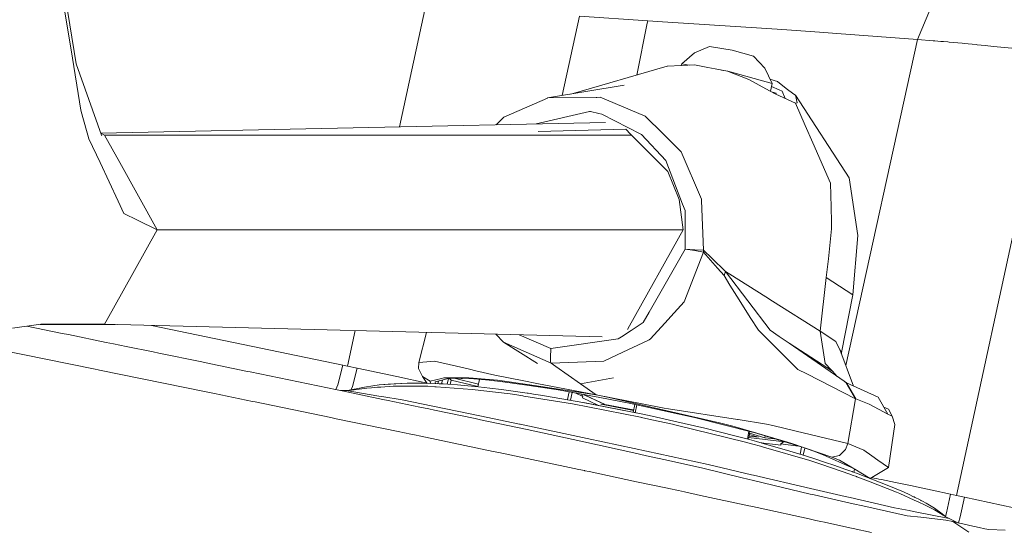
# Model space of a CAD drawing. Units: millimetres. Extents: x 784 to 9003, y -490 to 3565.
# Drawn here: x 2582 to 2711, y 1999 to 2066 of the extents above; entities that cross this region are included whole.
import ezdxf

# ---------------------------------------------------------------- set-up
doc = ezdxf.new("R2010")
doc.units = ezdxf.units.MM
doc.layers.add('1', color=7, linetype='Continuous', true_color=0xffffff)
doc.styles.add('blockfont', font='simplex.shx')
doc.dimstyles.get("Standard").update_dxf_attribs({"dimtxt": 0.18, "dimasz": 0.18, "dimexe": 0.18, "dimexo": 0.0625, "dimgap": 0.09, "dimtad": 0, "dimtih": 1, "dimtoh": 1, "dimdec": 4, "dimzin": 0, "dimdsep": 46, "dimtxsty": 'Standard', "dimcen": 0.09, "dimadec": 0, "dimazin": 0, "dimtfac": 1, "dimtdec": 4, "dimtofl": 0, "dimtmove": 0, "dimatfit": 3, "dimfxl": 1, "dimtolj": 1, "dimtzin": 0, "dimarcsym": 0})

# ---------------------------------------------------------------- blocks, each defined once
blk = doc.blocks.new('_U7')
at = {"layer": '1', "color": 18, "lineweight": 13}
for p, q in [((984.368324, 1151.605819), (984.368324, 3253.890504)), ((984.368324, 3250.715504), (2651.742495, 3250.715504)), ((4820, 3250.715504), (3152.625829, 3250.715504)), ((2683.694579, 3175.715504), (2658.694579, 3175.715504)), ((2658.694579, 3175.715504), (2658.694579, 3081.965504)), ((2915.361245, 3175.715504), (2890.361245, 3175.715504)), ((2915.361245, 3081.965504), (2915.361245, 3175.715504)), ((2658.694579, 3081.965504), (2683.694579, 3081.965504)), ((2890.361245, 3081.965504), (2915.361245, 3081.965504))]:
    blk.add_line(p, q, dxfattribs=at)
at = {"layer": '1', "color": 18, "lineweight": 70}
for points in [[(984.368324, 3250.715504), (1034.368275, 3264.112964), (1034.368373, 3237.318045)], [(4820, 3250.715504), (4770.000049, 3237.318045), (4769.999951, 3264.112964)]]:
    blk.add_solid(points, dxfattribs=at)
at = {"layer": '1', "color": 18, "linetype": 'Continuous', "lineweight": 13, "char_height": 50, "attachment_point": 7, "line_spacing_factor": 0.903614, "style": 'blockfont'}
for s, insert in [('\\W1.2899;151.0', (2655.979995, 3211.819671)), ('\\W1.1047;BBC', (2995.250829, 3211.819671)), ('\\W1.1591;3836', (2683.219579, 3089.944671))]:
    blk.add_mtext(s, dxfattribs=dict(at, insert=insert))

msp = doc.modelspace()

# ---------------------------------------------------------------- linework, layer by layer
at = {"layer": '1', "color": 18, "linetype": 'Continuous', "lineweight": 13}
for p, q in [((2586.619287, 2075.066034), (2588.987589, 2060.454771)), ((2588.341236, 2062.316582), (2586.848736, 2071.447298)), ((2699.318171, 2063.662931), (2702.806234, 2071.988031)), ((2634.856224, 2068.144247), (2631.400904, 2052.221309)), ((2652.7304, 2056.315097), (2655.008554, 2066.696092)), ((2655.008554, 2066.696092), (2663.971663, 2066.118404)), ((2663.903759, 2065.786503), (2663.971663, 2066.118404)), ((2663.971663, 2066.118404), (2665.893078, 2065.991089)), ((2677.532673, 2065.220758), (2665.893078, 2065.991089)), ((2662.515471, 2059.000796), (2663.903758, 2065.786501)), ((2680.943966, 2064.994976), (2677.532673, 2065.220758)), ((2682.796001, 2064.866945), (2680.943966, 2064.994976)), ((2686.483145, 2064.612076), (2682.796001, 2064.866945)), ((2688.752651, 2064.444229), (2686.483145, 2064.612076)), ((2699.318171, 2063.662931), (2688.752651, 2064.444229)), ((2689.941428, 2020.935116), (2699.318171, 2063.662931)), ((2701.409101, 2063.494369), (2699.318171, 2063.662931)), ((2701.611519, 2063.47768), (2701.409101, 2063.494369)), ((2702.384233, 2063.412592), (2701.611519, 2063.47768)), ((2702.728033, 2063.383028), (2702.384233, 2063.412592)), ((2702.728033, 2063.383028), (2703.327656, 2063.330337)), ((2703.327656, 2063.330337), (2703.467131, 2063.31794)), ((2703.467131, 2063.31794), (2705.185175, 2063.158438)), ((2589.636803, 2054.391548), (2588.341236, 2062.316582)), ((2672.07408, 2062.731192), (2670.111179, 2061.89768)), ((2672.07408, 2062.731192), (2675.008774, 2062.272474)), ((2675.008774, 2062.272474), (2677.827358, 2061.476633)), ((2704.437256, 2003.936455), (2717.0403, 2062.076017)), ((2705.185175, 2063.158438), (2705.439568, 2063.13388)), ((2705.439568, 2063.13388), (2707.013845, 2062.979624)), ((2707.013845, 2062.979624), (2707.144022, 2062.966749)), ((2707.144022, 2062.966749), (2708.200932, 2062.86256)), ((2708.200932, 2062.86256), (2709.322214, 2062.753603)), ((2709.322214, 2062.753603), (2711.716652, 2062.529251)), ((2668.415546, 2060.463592), (2670.111179, 2061.89768)), ((2679.292679, 2059.895203), (2677.827358, 2061.476633)), ((2592.334332, 2051.122656), (2588.987589, 2060.454771)), ((2666.498661, 2060.150787), (2653.883241, 2056.508574)), ((2666.53657, 2060.152933), (2666.498661, 2060.150787)), ((2668.360256, 2060.254567), (2666.53657, 2060.152933)), ((2668.415546, 2060.463592), (2668.343198, 2060.253616)), ((2670.108795, 2060.352013), (2668.370377, 2060.255131)), ((2668.415546, 2060.463592), (2669.386865, 2060.311779)), ((2671.838284, 2060.006782), (2670.108795, 2060.352013)), ((2672.815323, 2059.811994), (2671.838284, 2060.006782)), ((2674.419641, 2059.491798), (2672.815323, 2059.811994)), ((2673.648524, 2059.645701), (2674.457788, 2059.519216)), ((2674.419641, 2059.491798), (2677.202463, 2058.409378)), ((2674.457788, 2059.519216), (2680.260658, 2057.880327)), ((2680.260658, 2057.880327), (2679.292679, 2059.895203)), ((2677.202463, 2058.409378), (2679.946423, 2056.940481)), ((2680.968046, 2058.136865), (2679.983481, 2058.457279)), ((2680.968046, 2058.136865), (2682.130814, 2057.257578)), ((2650.812626, 2055.993244), (2660.852194, 2057.678148)), ((2680.758678, 2056.5056), (2679.946423, 2056.940481)), ((2680.045516, 2056.887426), (2680.260658, 2057.880327)), ((2680.175778, 2057.488599), (2681.210995, 2057.054922)), ((2681.210995, 2057.054922), (2681.589842, 2056.896135)), ((2681.589842, 2056.896135), (2681.984357, 2055.920509)), ((2682.130814, 2057.257578), (2683.116674, 2056.512281)), ((2645.086288, 2053.470775), (2650.792837, 2055.992767)), ((2650.812626, 2055.993244), (2650.792837, 2055.992767)), ((2657.215595, 2056.075022), (2650.812626, 2055.993244)), ((2657.283306, 2056.075975), (2657.215595, 2056.075022)), ((2657.723427, 2056.081459), (2657.283306, 2056.075975)), ((2663.624525, 2053.633139), (2657.723427, 2056.081459)), ((2680.782557, 2056.615755), (2680.303344, 2056.749386)), ((2680.770114, 2056.499478), (2680.782557, 2056.615755)), ((2681.216002, 2056.26075), (2680.770114, 2056.499478)), ((2683.331966, 2055.323765), (2681.216002, 2056.26075)), ((2683.327913, 2056.352541), (2683.116674, 2056.512281)), ((2683.327913, 2056.352541), (2690.365791, 2045.515701)), ((2683.542728, 2055.369303), (2683.327913, 2056.352541)), ((2589.636803, 2054.391548), (2589.894295, 2053.455517)), ((2683.542728, 2055.369303), (2683.331966, 2055.323765)), ((2683.331966, 2055.323765), (2684.614897, 2052.405521)), ((2590.537275, 2051.118779), (2589.894295, 2053.455517)), ((2645.086288, 2053.470775), (2644.102085, 2052.490196)), ((2649.314515, 2052.600544), (2656.329393, 2054.242298)), ((2656.467915, 2054.212019), (2656.329393, 2054.242298)), ((2657.538414, 2053.977415), (2656.467915, 2054.212019)), ((2657.954454, 2053.886339), (2657.538414, 2053.977415)), ((2657.954454, 2053.886339), (2663.064396, 2051.277576)), ((2665.994671, 2051.283427), (2663.624525, 2053.633139)), ((2592.237661, 2051.392215), (2658.408827, 2052.793073)), ((2649.578187, 2051.610393), (2661.085367, 2051.900789)), ((2661.085367, 2051.900789), (2661.706757, 2051.274865)), ((2685.612679, 2050.136253), (2684.614897, 2052.405521)), ((2590.666056, 2050.650761), (2590.537782, 2051.116936)), ((2592.133999, 2047.537252), (2590.666056, 2050.650761)), ((2592.725992, 2051.109478), (2592.24294, 2051.377495)), ((2592.359066, 2051.053688), (2592.334979, 2051.120852)), ((2592.725992, 2051.109478), (2594.722509, 2047.539875)), ((2592.725992, 2051.109478), (2661.870946, 2051.109478)), ((2661.709585, 2051.272016), (2666.574001, 2046.372101)), ((2663.069483, 2051.274979), (2663.152218, 2051.23274)), ((2666.329145, 2047.797605), (2663.152218, 2051.23274)), ((2668.18738, 2049.109623), (2665.996759, 2051.281357)), ((2668.18738, 2049.109623), (2668.36381, 2048.934624)), ((2685.612679, 2050.136253), (2687.946081, 2044.828817)), ((2668.364048, 2048.934624), (2668.36381, 2048.934624)), ((2671.0217, 2042.732403), (2668.364048, 2048.934624)), ((2594.517231, 2042.483255), (2592.133999, 2047.537252)), ((2599.647999, 2038.733885), (2594.722509, 2047.539875)), ((2668.534517, 2042.090818), (2666.329145, 2047.797605)), ((2668.076277, 2042.69211), (2666.574001, 2046.372101)), ((2691.49375, 2037.96427), (2690.365791, 2045.515701)), ((2688.005924, 2041.683123), (2687.946081, 2044.828817)), ((2668.076277, 2042.69211), (2668.589115, 2038.733885)), ((2671.0217, 2042.732403), (2671.028137, 2042.57147)), ((2595.271826, 2040.883228), (2594.517231, 2042.483255)), ((2668.849945, 2041.274711), (2668.534517, 2042.090818)), ((2671.290636, 2036.04047), (2671.028137, 2042.57147)), ((2688.042879, 2039.754078), (2688.005924, 2041.683123)), ((2597.048044, 2040.010855), (2595.271826, 2040.883228)), ((2668.879509, 2036.18972), (2668.849945, 2041.274711)), ((2599.647999, 2038.733885), (2597.048044, 2040.010855)), ((2687.921286, 2037.554905), (2688.059807, 2038.863584)), ((2688.042879, 2039.754078), (2688.059807, 2038.863584)), ((2595.172167, 2030.731842), (2599.647999, 2038.733885)), ((2599.647999, 2038.733885), (2668.589115, 2038.733885)), ((2668.589115, 2038.733885), (2661.559917, 2026.166538)), ((2687.921286, 2037.554905), (2687.643051, 2034.923002)), ((2690.871239, 2030.205175), (2691.49375, 2037.96427)), ((2668.879509, 2036.18972), (2664.146185, 2027.930424)), ((2668.879509, 2036.18972), (2670.1231, 2035.996601)), ((2670.149088, 2036.11128), (2668.879509, 2036.18972)), ((2668.755293, 2029.276058), (2671.256065, 2035.820648)), ((2671.256065, 2035.820648), (2670.1231, 2035.996601)), ((2671.290636, 2036.04047), (2670.149088, 2036.11128)), ((2671.256065, 2035.820648), (2671.290636, 2036.04047)), ((2673.107147, 2033.716843), (2671.256065, 2035.820648)), ((2672.383547, 2034.993336), (2671.290636, 2036.04047)), ((2672.383547, 2034.993336), (2674.164295, 2033.286974)), ((2687.368631, 2032.499954), (2687.643051, 2034.923002)), ((2673.976898, 2032.728359), (2673.107147, 2033.716843)), ((2673.976898, 2032.728359), (2674.164295, 2033.286974)), ((2674.739838, 2031.456634), (2673.976898, 2032.728359)), ((2674.164295, 2033.286974), (2679.998636, 2025.585815)), ((2674.164295, 2033.286974), (2674.715519, 2032.937929)), ((2679.42524, 2029.956266), (2674.715519, 2032.937929)), ((2686.565876, 2025.435612), (2687.368631, 2032.499954)), ((2690.871239, 2030.205175), (2687.368631, 2032.499954)), ((2675.939083, 2029.559776), (2674.739838, 2031.456634)), ((2593.07313, 2026.979133), (2595.172167, 2030.731842)), ((2680.338621, 2029.378101), (2679.42524, 2029.956266)), ((2689.354897, 2022.665903), (2690.871239, 2030.205175)), ((2668.755293, 2029.276058), (2667.43803, 2027.852461)), ((2675.939083, 2029.559776), (2677.410126, 2027.232572)), ((2680.338621, 2029.378101), (2686.565876, 2025.435612)), ((2663.36751, 2026.571438), (2664.146185, 2027.930424)), ((2666.18228, 2026.495382), (2667.43803, 2027.852461)), ((2678.46489, 2025.564119), (2677.410126, 2027.232572)), ((2584.387302, 2026.358292), (2580.673456, 2025.859281)), ((2582.527594, 2026.108412), (2587.158918, 2025.167152)), ((2584.293503, 2026.345688), (2594.126658, 2026.322786)), ((2584.387302, 2026.358292), (2592.725992, 2026.358292)), ((2592.725992, 2026.358292), (2593.07313, 2026.979133)), ((2592.725992, 2026.358292), (2657.965807, 2024.70452)), ((2623.958826, 2021.000072), (2598.885384, 2026.202156)), ((2661.559626, 2026.166017), (2661.292315, 2025.688097)), ((2663.36751, 2026.571438), (2661.798954, 2025.560781)), ((2664.307638, 2024.468974), (2666.18228, 2026.495382)), ((2587.158918, 2025.167152), (2588.001251, 2024.995491)), ((2592.961073, 2023.983642), (2588.001251, 2024.995491)), ((2624.597788, 2020.87228), (2625.607445, 2025.524776)), ((2633.943081, 2021.36986), (2634.954914, 2025.287826)), ((2633.943081, 2021.36986), (2634.958581, 2025.287733)), ((2645.035744, 2024.003908), (2644.030224, 2025.057775)), ((2651.235819, 2023.201153), (2647.095455, 2024.980074)), ((2660.081863, 2024.454281), (2660.497719, 2024.72226)), ((2660.512409, 2024.731726), (2661.798954, 2025.560781)), ((2679.994106, 2024.040148), (2678.46489, 2025.564119)), ((2679.998636, 2025.585815), (2681.195974, 2024.76041)), ((2682.498693, 2023.862287), (2681.195974, 2024.76041)), ((2686.565876, 2025.435612), (2688.606501, 2024.106905)), ((2687.234402, 2021.221802), (2686.565876, 2025.435612)), ((2591.484785, 2020.482227), (2572.087765, 2024.421617)), ((2592.961073, 2023.983642), (2593.894482, 2023.793146)), ((2595.565992, 2023.451351), (2593.894482, 2023.793146)), ((2599.095821, 2022.729561), (2595.566007, 2023.451348)), ((2645.035744, 2024.003908), (2649.50037, 2021.224901)), ((2651.308298, 2021.257564), (2645.035744, 2024.003908)), ((2660.081863, 2024.454281), (2651.235819, 2023.201153)), ((2663.311958, 2023.907349), (2660.690069, 2022.682354)), ((2664.150238, 2024.298832), (2663.311958, 2023.907349)), ((2664.150238, 2024.298832), (2664.306855, 2024.468128)), ((2683.583021, 2020.463631), (2679.994106, 2024.040148)), ((2682.498693, 2023.862287), (2688.165903, 2020.204708)), ((2689.699888, 2018.897936), (2682.498693, 2023.862287)), ((2688.606501, 2024.106905), (2688.635111, 2024.05183)), ((2688.635111, 2024.05183), (2689.14938, 2023.061678)), ((2599.838257, 2022.57745), (2599.095821, 2022.729561)), ((2599.838257, 2022.57745), (2605.490923, 2021.418259)), ((2651.208162, 2022.011206), (2651.195288, 2021.448061)), ((2651.208162, 2022.012398), (2651.235819, 2023.201153)), ((2651.208162, 2022.012398), (2651.208162, 2022.011206)), ((2658.183813, 2021.511719), (2660.690069, 2022.682354)), ((2689.14938, 2023.061678), (2689.354897, 2022.665903)), ((2689.14938, 2023.061678), (2690.935079, 2018.267276)), ((2689.386694, 2022.424515), (2689.354897, 2022.665903)), ((2605.490923, 2021.418259), (2605.818748, 2021.351025)), ((2611.482859, 2020.18635), (2605.818748, 2021.351025)), ((2623.338223, 2018.428251), (2623.958826, 2021.000072)), ((2623.958826, 2021.000072), (2624.597788, 2020.87228)), ((2625.842094, 2020.627424), (2624.597788, 2020.87228)), ((2633.902311, 2020.574495), (2633.943081, 2021.36986)), ((2635.527372, 2021.499798), (2633.943081, 2021.36986)), ((2635.527372, 2021.499798), (2636.010647, 2021.539375)), ((2638.890743, 2020.859167), (2636.010647, 2021.539375)), ((2638.890743, 2020.859167), (2640.5828, 2020.459339)), ((2651.308298, 2021.257564), (2651.195288, 2021.448061)), ((2658.183813, 2021.511719), (2651.308298, 2021.257564)), ((2651.308298, 2021.257564), (2651.907682, 2020.832703)), ((2651.907682, 2020.832703), (2655.147076, 2018.536016)), ((2687.234402, 2021.221802), (2688.007116, 2020.378038)), ((2591.897964, 2020.398304), (2591.484785, 2020.482227)), ((2591.897964, 2020.398304), (2592.086315, 2020.359918)), ((2592.086315, 2020.359918), (2606.033564, 2017.502949)), ((2611.482859, 2020.18635), (2611.824274, 2020.116016)), ((2611.824274, 2020.116016), (2623.221397, 2017.762825)), ((2625.246286, 2018.183395), (2625.842094, 2020.627424)), ((2625.842094, 2020.627424), (2631.05917, 2019.495651)), ((2635.028676, 2018.634677), (2631.05917, 2019.495651)), ((2634.416103, 2019.502804), (2633.902311, 2020.574495)), ((2635.042439, 2018.615172), (2634.416103, 2019.502804)), ((2635.440826, 2018.907234), (2634.416103, 2019.502804)), ((2640.5828, 2020.459339), (2641.433477, 2020.258352)), ((2643.908262, 2019.67375), (2641.433477, 2020.258352)), ((2643.908262, 2019.67375), (2647.711754, 2018.934175)), ((2683.583021, 2020.463631), (2683.648109, 2020.430729)), ((2684.809446, 2019.842312), (2683.648109, 2020.430729)), ((2691.207647, 2016.600534), (2684.809446, 2019.842312)), ((2688.007116, 2020.378038), (2688.165903, 2020.204708)), ((2688.165903, 2020.204708), (2688.785816, 2019.528078)), ((2623.038256, 2017.800638), (2623.338223, 2018.428251)), ((2624.601438, 2017.685452), (2626.810551, 2018.105432)), ((2625.003862, 2017.761957), (2625.244379, 2018.180296)), ((2625.246286, 2018.183395), (2625.244379, 2018.180296)), ((2626.810551, 2018.105432), (2627.930641, 2018.299505)), ((2628.531456, 2018.101618), (2627.72131, 2018.044874)), ((2628.754139, 2018.433496), (2627.930641, 2018.299505)), ((2628.531456, 2018.101618), (2628.956795, 2018.13142)), ((2628.754139, 2018.433496), (2632.422447, 2018.639728)), ((2628.956795, 2018.13142), (2630.562544, 2018.244192)), ((2629.420519, 2018.473312), (2629.372106, 2018.468238)), ((2629.420519, 2018.473312), (2629.930973, 2018.522665)), ((2630.710125, 2018.575594), (2629.930973, 2018.522665)), ((2631.330252, 2018.268272), (2630.562544, 2018.244192)), ((2632.422447, 2018.639728), (2630.710125, 2018.575594)), ((2634.658575, 2018.251345), (2631.330252, 2018.268272)), ((2632.422447, 2018.639728), (2633.36277, 2018.64855)), ((2633.36277, 2018.64855), (2634.363413, 2018.640205)), ((2636.594534, 2018.557951), (2634.363413, 2018.640205)), ((2634.658575, 2018.251345), (2635.123014, 2018.235371)), ((2636.051893, 2018.170044), (2635.123014, 2018.235371)), ((2636.924267, 2019.251034), (2635.440826, 2018.907234)), ((2635.440826, 2018.907234), (2635.479241, 2018.599068)), ((2636.203051, 2018.159315), (2636.051893, 2018.170044)), ((2636.789083, 2018.995926), (2636.062622, 2018.814728)), ((2636.062622, 2018.814728), (2636.114997, 2018.57563)), ((2636.203051, 2018.159315), (2640.939474, 2017.826483)), ((2636.42051, 2018.564367), (2636.507082, 2018.925587)), ((2636.795282, 2018.552706), (2636.594534, 2018.557951)), ((2636.789083, 2018.995926), (2637.952089, 2019.285843)), ((2636.795282, 2018.552706), (2637.150049, 2018.536732)), ((2636.917047, 2018.547223), (2637.028286, 2019.055555)), ((2637.22086, 2019.319698), (2636.924267, 2019.251034)), ((2637.150049, 2018.536732), (2637.757301, 2018.500969)), ((2640.499592, 2019.347116), (2637.22086, 2019.319698)), ((2637.836271, 2019.256971), (2637.673477, 2018.505905)), ((2637.757301, 2018.500969), (2639.022112, 2018.413469)), ((2637.938853, 2019.282543), (2638.013124, 2019.205734)), ((2638.664246, 2019.30587), (2637.952089, 2019.285843)), ((2638.013124, 2019.205734), (2638.168573, 2019.044802)), ((2638.168573, 2019.044802), (2638.046353, 2018.480972)), ((2641.671617, 2018.190217), (2638.168573, 2019.044802)), ((2641.753535, 2018.521504), (2638.565402, 2019.30309)), ((2640.512943, 2019.247457), (2638.664246, 2019.30587)), ((2639.022112, 2018.413469), (2640.354156, 2018.303558)), ((2639.343271, 2019.284415), (2639.481544, 2019.262001)), ((2639.485324, 2019.279927), (2639.481544, 2019.262001)), ((2639.688073, 2019.27352), (2639.481544, 2019.262001)), ((2640.354156, 2018.303558), (2641.75725, 2018.169329)), ((2640.499592, 2019.347116), (2641.075373, 2019.302532)), ((2640.512943, 2019.247457), (2640.657902, 2019.242927)), ((2643.170357, 2019.031689), (2640.657902, 2019.242927)), ((2644.26899, 2019.055054), (2641.075373, 2019.302532)), ((2641.66855, 2018.177814), (2641.905975, 2019.137994)), ((2641.727722, 2018.527833), (2641.727786, 2018.41737)), ((2641.75725, 2018.169329), (2643.235445, 2018.007919)), ((2643.170357, 2019.031689), (2644.964695, 2018.828794)), ((2644.26899, 2019.055054), (2648.210764, 2018.455908)), ((2648.091555, 2018.370315), (2644.964695, 2018.828794)), ((2649.433374, 2018.599436), (2647.711754, 2018.934175)), ((2648.091555, 2018.370315), (2651.938915, 2017.806217)), ((2657.183647, 2017.092392), (2648.210764, 2018.455908)), ((2657.183647, 2017.092392), (2649.433374, 2018.599436)), ((2655.147076, 2018.536016), (2659.456253, 2019.340202)), ((2655.147076, 2018.536016), (2659.456253, 2019.340202)), ((2657.183647, 2017.092392), (2655.147076, 2018.536016)), ((2689.699888, 2018.897936), (2689.985991, 2018.700525)), ((2689.699888, 2018.897936), (2690.024432, 2018.684127)), ((2689.985991, 2018.700525), (2690.008402, 2018.691465)), ((2689.985991, 2018.700525), (2690.013709, 2018.682366)), ((2691.207647, 2016.600534), (2689.985991, 2018.700525)), ((2690.008402, 2018.691465), (2694.170475, 2016.786262)), ((2691.233873, 2016.590521), (2690.013709, 2018.682366)), ((2606.033564, 2017.502949), (2607.156092, 2017.273017)), ((2607.156113, 2017.273013), (2612.110615, 2016.258165)), ((2623.886108, 2017.625257), (2623.221397, 2017.762825)), ((2624.415159, 2017.670795), (2623.677861, 2017.668356)), ((2623.886108, 2017.625257), (2629.215717, 2016.519949)), ((2624.416828, 2017.670795), (2624.415159, 2017.670795)), ((2624.548197, 2017.680809), (2624.416828, 2017.670795)), ((2628.692389, 2016.956255), (2624.416828, 2017.670795)), ((2624.593019, 2017.684624), (2624.548197, 2017.680809)), ((2624.593019, 2017.684624), (2625.097275, 2017.734215)), ((2627.12121, 2017.979547), (2625.097275, 2017.734215)), ((2627.72131, 2018.044874), (2627.12121, 2017.979547)), ((2628.692389, 2016.956255), (2629.081249, 2016.891167)), ((2629.081249, 2016.891167), (2631.741762, 2016.446516)), ((2645.903111, 2017.229721), (2640.939474, 2017.826483)), ((2644.790888, 2017.8179), (2643.235445, 2018.007919)), ((2648.14043, 2017.346069), (2644.790888, 2017.8179)), ((2645.903111, 2017.229721), (2646.78359, 2017.105266)), ((2647.591352, 2016.974136), (2646.78359, 2017.105266)), ((2647.591352, 2016.974136), (2647.73035, 2016.951486)), ((2654.075861, 2015.920088), (2647.73035, 2016.951486)), ((2648.14043, 2017.346069), (2648.291588, 2017.325565)), ((2648.291588, 2017.325565), (2648.556471, 2017.28718)), ((2648.995399, 2017.219946), (2648.556471, 2017.28718)), ((2648.995399, 2017.219946), (2649.883986, 2017.080471)), ((2649.883986, 2017.080471), (2651.699305, 2016.783878)), ((2652.969837, 2017.63241), (2651.938915, 2017.806217)), ((2657.685995, 2016.7474), (2652.969837, 2017.63241)), ((2653.645472, 2017.505624), (2653.423406, 2016.481077)), ((2654.035833, 2017.432371), (2653.814748, 2016.412346)), ((2655.447006, 2016.876146), (2654.441601, 2017.356226)), ((2655.260527, 2017.202551), (2655.447006, 2016.876146)), ((2655.447006, 2016.876146), (2655.416489, 2016.735956)), ((2655.562785, 2017.145831), (2655.6108, 2017.122194)), ((2658.291817, 2015.88957), (2655.6108, 2017.122194)), ((2655.611578, 2017.136675), (2655.709982, 2017.089292)), ((2655.613154, 2017.136379), (2655.709982, 2017.089292)), ((2655.756235, 2017.079279), (2655.650657, 2017.129341)), ((2655.756235, 2017.079279), (2655.65162, 2017.12916)), ((2658.291817, 2015.88957), (2655.709982, 2017.089292)), ((2658.32448, 2015.861437), (2655.709982, 2017.089292)), ((2655.756235, 2017.079279), (2658.32448, 2015.861437)), ((2657.184362, 2017.091915), (2657.183647, 2017.092392)), ((2657.184362, 2017.091915), (2658.921242, 2016.742632)), ((2657.184362, 2017.091915), (2665.682793, 2015.45541)), ((2612.110615, 2016.258165), (2612.458944, 2016.18664)), ((2612.458944, 2016.18664), (2622.391224, 2014.137432)), ((2629.215717, 2016.519949), (2629.933596, 2016.370699)), ((2629.933596, 2016.370699), (2634.08041, 2015.5081)), ((2631.741762, 2016.446516), (2635.764837, 2015.626118)), ((2636.007309, 2015.576527), (2635.764837, 2015.626118)), ((2636.007309, 2015.576527), (2641.921043, 2014.370605)), ((2655.446053, 2016.125843), (2651.699305, 2016.783878)), ((2663.01918, 2014.170572), (2654.075861, 2015.920088)), ((2655.416489, 2016.735956), (2657.521796, 2015.71425)), ((2663.311243, 2014.561579), (2655.446053, 2016.125843)), ((2655.53689, 2016.107723), (2663.307667, 2014.567301)), ((2655.53689, 2016.107723), (2663.311243, 2014.561579)), ((2661.525011, 2016.026899), (2657.685995, 2016.7474)), ((2657.788992, 2015.888855), (2659.009218, 2015.690252)), ((2658.148115, 2015.944264), (2658.188333, 2015.823859)), ((2662.053347, 2015.156671), (2658.32448, 2015.861437)), ((2666.528463, 2015.011951), (2658.921242, 2016.742632)), ((2659.009218, 2015.690252), (2662.084343, 2015.067704)), ((2668.064594, 2014.595434), (2661.525011, 2016.026899)), ((2662.028059, 2014.820961), (2662.266136, 2015.864673)), ((2662.296445, 2014.767758), (2662.533426, 2015.806165)), ((2690.179586, 2010.723755), (2691.207647, 2016.600534)), ((2691.207647, 2016.600534), (2691.233873, 2016.590521)), ((2691.233873, 2016.590521), (2693.006754, 2015.886232)), ((2693.006754, 2015.886232), (2694.894552, 2014.895365)), ((2694.170475, 2016.786262), (2695.463419, 2014.596865)), ((2634.08041, 2015.5081), (2635.263205, 2015.262052)), ((2635.985136, 2015.111372), (2635.263205, 2015.262052)), ((2641.326904, 2013.996288), (2635.985136, 2015.111372)), ((2641.921043, 2014.370605), (2647.161722, 2013.27078)), ((2662.102516, 2015.147375), (2662.053347, 2015.156671)), ((2663.314104, 2014.56587), (2663.307667, 2014.567301)), ((2663.314104, 2014.56587), (2664.5349, 2014.298383)), ((2664.535841, 2014.298177), (2667.381525, 2013.674662)), ((2666.122437, 2015.386745), (2665.682793, 2015.45541)), ((2666.701555, 2015.296146), (2666.122437, 2015.386745)), ((2666.528463, 2015.011951), (2673.389435, 2013.451025)), ((2666.701555, 2015.296146), (2675.738573, 2013.88447)), ((2668.064594, 2014.595434), (2670.104027, 2014.148876)), ((2695.463419, 2014.596865), (2694.894552, 2014.895365)), ((2694.932788, 2015.495404), (2695.534945, 2015.231058)), ((2695.463419, 2014.596865), (2696.030378, 2014.299318)), ((2695.534945, 2015.231058), (2696.030378, 2014.299318)), ((2696.030378, 2014.299318), (2696.375608, 2013.227627)), ((2622.391224, 2014.137432), (2623.097897, 2013.991281)), ((2623.097897, 2013.991281), (2631.228447, 2012.30447)), ((2641.326904, 2013.996288), (2642.045498, 2013.846084)), ((2648.145437, 2012.567684), (2642.045498, 2013.846084)), ((2647.161722, 2013.27078), (2647.243738, 2013.253614)), ((2656.018972, 2011.412069), (2647.243738, 2013.253614)), ((2663.088799, 2014.155313), (2663.01918, 2014.170572)), ((2663.124084, 2014.147684), (2663.088799, 2014.155313)), ((2663.124084, 2014.147684), (2664.485419, 2013.84969)), ((2664.487342, 2013.849269), (2667.188883, 2013.257906)), ((2667.682648, 2013.145611), (2667.188883, 2013.257906)), ((2667.381525, 2013.674662), (2671.434879, 2012.726232)), ((2676.77021, 2010.91902), (2667.682648, 2013.145611)), ((2670.104027, 2014.148876), (2677.857876, 2012.178108)), ((2675.130129, 2012.989208), (2673.389435, 2013.451025)), ((2675.708294, 2012.835667), (2675.130129, 2012.989208)), ((2675.832987, 2013.869688), (2675.738573, 2013.88447)), ((2675.832987, 2013.869688), (2679.525375, 2013.292953)), ((2680.349112, 2013.094351), (2679.525375, 2013.292953)), ((2680.349112, 2013.094351), (2683.419228, 2012.353823)), ((2695.515633, 2007.579729), (2696.375608, 2013.227627)), ((2631.228447, 2012.30447), (2632.880449, 2011.961624)), ((2632.880449, 2011.961624), (2633.606672, 2011.810467)), ((2633.9674, 2011.735126), (2633.606672, 2011.810467)), ((2633.9674, 2011.735126), (2643.693447, 2009.704754)), ((2655.178547, 2011.025831), (2648.145437, 2012.567684)), ((2671.434879, 2012.726232), (2675.381184, 2011.741564)), ((2677.285194, 2011.242554), (2675.381184, 2011.741564)), ((2675.708294, 2012.835667), (2682.272196, 2010.91449)), ((2677.216448, 2012.341137), (2677.027778, 2011.310018)), ((2677.150659, 2011.277813), (2677.339845, 2012.309774)), ((2677.240133, 2011.685535), (2677.225952, 2011.688518)), ((2677.240133, 2011.685535), (2677.291827, 2011.924871)), ((2677.240133, 2011.685535), (2678.504229, 2011.560366)), ((2677.27046, 2011.931295), (2678.504229, 2011.560366)), ((2677.29871, 2012.085395), (2679.310083, 2011.480734)), ((2677.857876, 2012.178108), (2677.932978, 2012.159035)), ((2684.371471, 2010.202095), (2677.932978, 2012.159035)), ((2679.310083, 2011.480734), (2679.366956, 2011.723186)), ((2683.419228, 2012.353823), (2690.179586, 2010.723755)), ((2655.178547, 2011.025831), (2662.125587, 2009.503052)), ((2662.182093, 2010.076448), (2656.018972, 2011.412069)), ((2677.746058, 2010.659382), (2676.77021, 2010.91902)), ((2677.192204, 2011.504429), (2681.880927, 2010.95908)), ((2678.215265, 2010.992453), (2677.285194, 2011.242554)), ((2678.730726, 2010.374472), (2677.746058, 2010.659382)), ((2678.215265, 2010.992453), (2678.674459, 2010.867521)), ((2678.674459, 2010.867521), (2678.902388, 2010.805055)), ((2679.11768, 2010.262653), (2678.730726, 2010.374472)), ((2681.396008, 2010.533497), (2678.832408, 2010.824234)), ((2678.941965, 2010.792658), (2678.902388, 2010.805055)), ((2679.107189, 2010.743782), (2678.941965, 2010.792658)), ((2679.107189, 2010.743782), (2682.601452, 2009.751007)), ((2679.310083, 2011.480734), (2680.571795, 2011.355802)), ((2680.571418, 2011.357097), (2680.571795, 2011.355802)), ((2680.571795, 2011.355802), (2680.572021, 2011.356914)), ((2680.571795, 2011.355802), (2680.572032, 2011.356911)), ((2681.396008, 2010.533497), (2681.426525, 2010.674164)), ((2681.741525, 2010.975294), (2681.426525, 2010.674164)), ((2681.426525, 2010.674164), (2683.690058, 2010.409206)), ((2682.852507, 2010.744497), (2682.272196, 2010.91449)), ((2688.116074, 2008.935139), (2682.852507, 2010.744497)), ((2689.908028, 2009.972021), (2690.179586, 2010.723755)), ((2690.179586, 2010.723755), (2692.276478, 2009.887382)), ((2643.693447, 2009.704754), (2644.445896, 2009.546921)), ((2644.445896, 2009.546921), (2653.083324, 2007.729933)), ((2662.125587, 2009.503052), (2663.787365, 2009.138748)), ((2662.182093, 2010.076448), (2662.198067, 2010.072872)), ((2662.198067, 2010.072872), (2671.883821, 2007.973835)), ((2666.060925, 2008.636162), (2663.787365, 2009.138748)), ((2685.197115, 2008.503363), (2679.11768, 2010.262653)), ((2682.601452, 2009.751007), (2684.211493, 2009.264156)), ((2684.132273, 2010.274798), (2683.93157, 2009.3488)), ((2684.211493, 2009.264156), (2685.727358, 2008.78565)), ((2684.540018, 2010.143074), (2684.340687, 2009.223374)), ((2684.371471, 2010.202095), (2685.617447, 2009.765789)), ((2685.617447, 2009.765789), (2685.750723, 2009.719059)), ((2686.980486, 2009.259149), (2685.750723, 2009.719059)), ((2690.680981, 2007.601663), (2686.980486, 2009.259149)), ((2688.116074, 2008.935139), (2689.113855, 2009.147808)), ((2689.113855, 2009.147808), (2689.908028, 2009.972021)), ((2693.34197, 2009.128496), (2692.276478, 2009.887382)), ((2693.34197, 2009.128496), (2694.12303, 2008.572027)), ((2666.060925, 2008.636162), (2671.015263, 2007.541105)), ((2677.57678, 2006.647751), (2671.883821, 2007.973835)), ((2686.664104, 2008.03034), (2685.197115, 2008.503363)), ((2685.727358, 2008.78565), (2687.153816, 2008.31525)), ((2690.603495, 2006.672785), (2686.664104, 2008.03034)), ((2687.153816, 2008.31525), (2688.509941, 2007.851765)), ((2689.095974, 2008.555338), (2688.116074, 2008.935139)), ((2689.81719, 2007.393524), (2688.509941, 2007.851765)), ((2689.095974, 2008.555338), (2691.324946, 2007.233089)), ((2694.12303, 2008.572027), (2695.515633, 2007.579729)), ((2653.083324, 2007.729933), (2654.917002, 2007.343933)), ((2655.661583, 2007.186577), (2654.917002, 2007.343933)), ((2655.694246, 2007.179663), (2655.661583, 2007.186577)), ((2656.259775, 2007.060215), (2655.694246, 2007.179663)), ((2656.259775, 2007.060215), (2662.490606, 2005.735561)), ((2671.015263, 2007.541105), (2676.349401, 2006.258175)), ((2677.834988, 2006.587669), (2677.57678, 2006.647751)), ((2677.834988, 2006.587669), (2685.283661, 2004.852936)), ((2690.453768, 2007.166311), (2689.81719, 2007.393524)), ((2690.453768, 2007.166311), (2690.767527, 2007.053301)), ((2690.778017, 2006.608889), (2690.603495, 2006.672785)), ((2690.82284, 2007.030889), (2690.767527, 2007.053301)), ((2691.324464, 2006.409076), (2690.778017, 2006.608889)), ((2691.022396, 2006.94935), (2690.82284, 2007.030889)), ((2691.091296, 2007.360532), (2691.006049, 2006.95603)), ((2691.022396, 2006.94935), (2691.324713, 2006.833875)), ((2691.324979, 2007.233069), (2691.898108, 2006.893083)), ((2691.32724, 2006.83291), (2695.581436, 2005.207941)), ((2693.129778, 2006.162569), (2691.898108, 2006.893083)), ((2693.129778, 2006.162569), (2695.515633, 2007.579729)), ((2662.490606, 2005.735561), (2666.53347, 2004.876301)), ((2677.810669, 2005.906507), (2676.349401, 2006.258175)), ((2677.810669, 2005.906507), (2685.258865, 2004.114792)), ((2691.368103, 2006.39312), (2691.328935, 2006.407442)), ((2691.368103, 2006.39312), (2692.928791, 2005.821869)), ((2696.572781, 2004.382774), (2692.928791, 2005.821869)), ((2693.099982, 2006.155778), (2693.129778, 2006.162569)), ((2693.281257, 2006.252545), (2693.969011, 2006.134674)), ((2693.969011, 2006.134674), (2694.250584, 2006.082699)), ((2694.606543, 2006.012842), (2694.250584, 2006.082699)), ((2696.459293, 2005.648538), (2694.606543, 2006.012842)), ((2695.581436, 2005.207941), (2697.477102, 2004.395649)), ((2696.459293, 2005.648538), (2698.613405, 2005.196497)), ((2698.82369, 2005.151436), (2698.613405, 2005.196497)), ((2666.725636, 2004.835054), (2666.53347, 2004.876301)), ((2667.98687, 2004.565403), (2666.725636, 2004.835054)), ((2667.98687, 2004.565403), (2668.777704, 2004.395887)), ((2668.777704, 2004.395887), (2670.880556, 2003.94313)), ((2677.2089, 2002.580091), (2670.880556, 2003.94313)), ((2685.258865, 2004.114792), (2685.779333, 2003.998682)), ((2689.846754, 2003.809854), (2685.283661, 2004.852936)), ((2685.779333, 2003.998682), (2690.508127, 2002.943203)), ((2697.005749, 2004.200146), (2696.572781, 2004.382774)), ((2698.894739, 2003.334448), (2697.005749, 2004.200146)), ((2698.332071, 2004.003927), (2697.477102, 2004.395649)), ((2698.735952, 2003.811762), (2698.332071, 2004.003927)), ((2700.050116, 2004.887745), (2698.82369, 2005.151436)), ((2701.255083, 2004.627392), (2700.050116, 2004.887745)), ((2703.673363, 2004.104778), (2701.255083, 2004.627392)), ((2703.133345, 2001.649067), (2703.673363, 2004.104778)), ((2704.437256, 2003.936455), (2703.673363, 2004.104778)), ((2705.477476, 2003.706619), (2704.437256, 2003.936455)), ((2689.846754, 2003.809854), (2690.485477, 2003.663704)), ((2696.338892, 2002.325699), (2690.485477, 2003.663704)), ((2690.508127, 2002.943203), (2692.563534, 2002.484486)), ((2698.735952, 2003.811762), (2698.92686, 2003.708674)), ((2699.491024, 2003.428623), (2698.735952, 2003.811762)), ((2698.883772, 2003.735706), (2698.735952, 2003.811762)), ((2698.984426, 2003.680098), (2698.883772, 2003.735706)), ((2699.51582, 2003.050014), (2698.894739, 2003.334448)), ((2699.491024, 2003.428623), (2700.454235, 2002.923653)), ((2700.270891, 2002.703831), (2699.51582, 2003.050014)), ((2699.805162, 2003.226054), (2699.727882, 2003.26871)), ((2700.601339, 2002.537653), (2700.270891, 2002.703831)), ((2701.545, 2002.26371), (2700.454235, 2002.923653)), ((2705.477476, 2003.706619), (2704.911232, 2001.122877)), ((2705.477476, 2003.706619), (2719.079256, 2000.76811)), ((2677.498341, 2002.517626), (2677.2089, 2002.580091)), ((2677.498341, 2002.517626), (2678.541899, 2002.291605)), ((2678.687096, 2002.260134), (2678.541899, 2002.291605)), ((2678.687096, 2002.260134), (2685.141802, 2000.853702)), ((2692.563534, 2002.484486), (2697.985888, 2001.274034)), ((2698.255062, 2001.946613), (2696.338892, 2002.325699)), ((2698.802233, 2001.838371), (2698.255062, 2001.946613)), ((2698.802233, 2001.838371), (2703.466892, 2000.915453)), ((2700.601339, 2002.537653), (2701.553345, 2002.036259)), ((2702.386141, 2001.644537), (2701.545, 2002.26371)), ((2702.926397, 2001.242802), (2701.553345, 2002.036259)), ((2703.027229, 2001.181719), (2702.386141, 2001.644537)), ((2703.016195, 2001.189684), (2703.133345, 2001.649067)), ((2685.994387, 2000.667974), (2685.141802, 2000.853702)), ((2685.994387, 2000.667974), (2686.65266, 2000.524446)), ((2687.130213, 2000.420019), (2686.65266, 2000.524446)), ((2687.130213, 2000.420019), (2690.476894, 1999.685213)), ((2697.985888, 2001.274034), (2699.763298, 2001.076862)), ((2699.763298, 2001.076862), (2703.070164, 2000.710174)), ((2702.926397, 2001.242802), (2703.222752, 2001.063272)), ((2703.070164, 2000.710174), (2703.961849, 2000.512764)), ((2703.222752, 2001.063272), (2703.466892, 2000.915453)), ((2703.466892, 2000.915453), (2704.633034, 2000.363878)), ((2703.961849, 2000.512764), (2704.829216, 2000.32036)), ((2706.078529, 1999.108478), (2703.961849, 2000.512764)), ((2704.7208, 2000.344409), (2704.911232, 2001.122877)), ((2704.829216, 2000.32036), (2705.071449, 2000.266954)), ((2705.071449, 2000.266954), (2705.664396, 2000.135824)), ((2705.664396, 2000.135824), (2706.215382, 2000.014231)), ((2690.476894, 1999.685213), (2690.890551, 1999.594137)), ((2693.303823, 1999.061748), (2690.890551, 1999.594137)), ((2706.215382, 2000.014231), (2706.826448, 1999.878809)), ((2707.418919, 1999.74744), (2706.826448, 1999.878809)), ((2707.418919, 1999.74744), (2708.164215, 1999.583408)), ((2708.164215, 1999.583408), (2708.705664, 1999.464199)), ((2708.705664, 1999.464199), (2710.847378, 1999.373361))]:
    msp.add_line(p, q, dxfattribs=at)

# ---------------------------------------------------------------- dimensions: what is measured, and where the dimension line sits
dim = msp.add_linear_dim(base=(4820, 3250.715504), p1=(984.368324, 1150.018319), p2=(4820, 3360), text='<>\\P[\\C18;\\H50.00;\\Fsimplex.shx;3836\\Fsimplex.shx;\\H50.00;\\C18; ]\\C18;\\H50.00;\\Fsimplex.shx;BBC\\Fsimplex.shx;\\H50.00;\\C18;', dimstyle='Standard', override={"dimtxt": 50, "dimasz": 50, "dimexe": 3.175, "dimexo": 1.5875, "dimgap": 1.5875, "dimtih": 1, "dimtoh": 1, "dimdec": 1, "dimlfac": 0.03937, "dimdsep": 46, "dimlunit": 2, "dimtxsty": 'blockfont', "dimsah": 1, "dimse1": 0, "dimse2": 0, "dimsd1": 0, "dimsd2": 0, "dimclrd": 18, "dimclre": 18, "dimclrt": 18, "dimtol": 0, "dimtm": -0.1, "dimtfac": 1, "dimtdec": 2, "dimtofl": 1, "dimtmove": 0, "dimlwd": 13, "dimlwe": 13}, dxfattribs=at)
dim.commit()
dim.dimension.update_dxf_attribs({"geometry": '_U7', "text_midpoint": (2902.184162, 3250.715504), "dimtype": 160})

doc.saveas('drawing.dxf')
